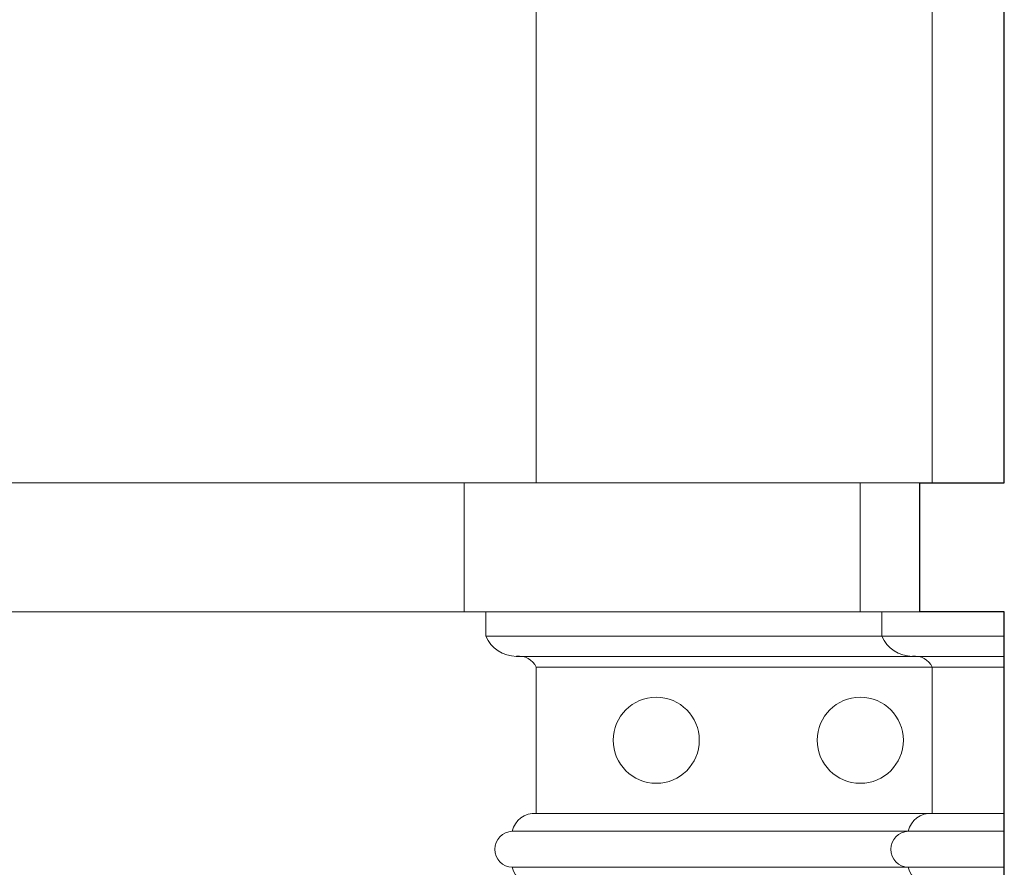
# Model space of a CAD drawing. Units: millimetres. Extents: x 746 to 4703, y 622 to 2168.
# Drawn here: x 2968 to 3050, y 1695 to 1766 of the extents above; entities that cross this region are included whole.
import ezdxf

# ---------------------------------------------------------------- set-up
doc = ezdxf.new("R2010")
doc.units = ezdxf.units.MM
doc.layers.add('WAW_ŚCIANY ISTNIEJĄCE', color=7, linetype='Continuous', lineweight=30)
doc.layers.add('WIDOKOWA', color=8, linetype='Continuous', lineweight=9)

msp = doc.modelspace()

# ---------------------------------------------------------------- linework, layer by layer
at = {"layer": 'WAW_ŚCIANY ISTNIEJĄCE'}
for p, q in [((3049.6, 1727.393), (3049.6, 1789.783)), ((3049.6, 1707.824), (3049.6, 1716.635)), ((3049.6, 1486.831), (3049.6, 1707.824))]:
    msp.add_line(p, q, dxfattribs=at)
msp.add_lwpolyline([(3049.6, 1716.635), (3049.6, 1716.635), (3042.558, 1716.635), (3042.558, 1727.393), (3049.6, 1727.393)], dxfattribs=at)
at = {"layer": 'WIDOKOWA'}
for p, q in [((3010.6, 1789.783), (3010.6, 1727.39)), ((3043.6, 1789.783), (3043.6, 1727.39)), ((2686.642, 1727.392), (3042.558, 1727.391)), ((3004.6, 1727.39), (3004.6, 1716.671)), ((3037.6, 1727.39), (3037.6, 1716.671)), ((2686.642, 1716.634), (3042.558, 1716.651)), ((3006.398, 1716.671), (3006.398, 1714.625)), ((3039.398, 1716.671), (3039.398, 1714.625)), ((3006.398, 1714.625), (3049.6, 1714.625)), ((3008.916, 1712.934), (3049.6, 1712.934)), ((3010.6, 1712.028), (3049.6, 1712.028)), ((3010.6, 1712.028), (3010.6, 1699.843)), ((3043.6, 1712.028), (3043.6, 1699.843)), ((3010.387, 1699.843), (3049.6, 1699.843)), ((3008.6, 1698.343), (3049.6, 1698.343)), ((3008.6, 1695.343), (3049.6, 1695.343))]:
    msp.add_line(p, q, dxfattribs=at)
for centre in [(3020.6, 1705.936), (3037.6, 1705.936)]:
    msp.add_circle(centre, 3.587, dxfattribs=at)
for centre, radius, start, end in [((3008.931, 1715.677), 2.743, 202.56863, 270.29949), ((3041.931, 1715.677), 2.743, 202.56863, 270.29949), ((3009.144, 1711.335), 1.612, 25.47742, 97.10566), ((3042.144, 1711.335), 1.612, 25.47742, 97.10566), ((3010.452, 1697.957), 1.892, 85.5184, 168.22139), ((3043.452, 1697.957), 1.892, 85.5184, 168.22139), ((3008.644, 1696.843), 1.501, 91.69462, 268.30538), ((3041.644, 1696.843), 1.501, 91.69462, 268.30538), ((3010.452, 1695.73), 1.892, 191.77861, 274.4816), ((3043.452, 1695.73), 1.892, 191.77861, 274.4816)]:
    msp.add_arc(centre, radius, start, end, dxfattribs=at)

doc.saveas('drawing.dxf')
